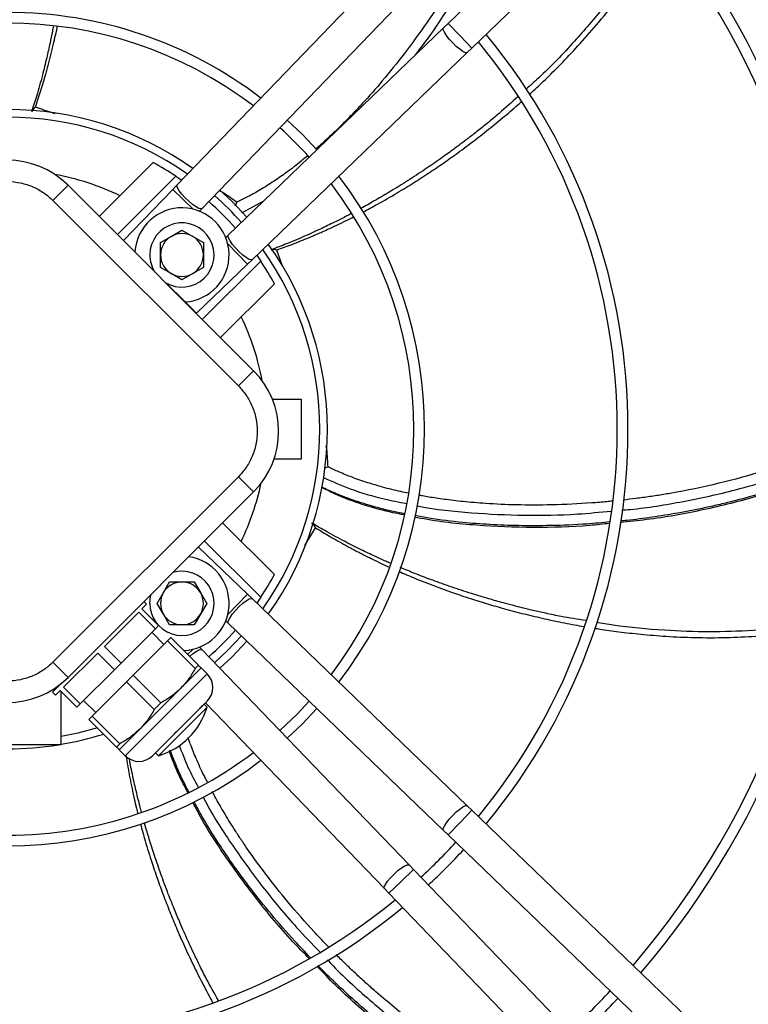
# Model space of a CAD drawing. Units: millimetres. Extents: x 5 to 415, y 3 to 291.
# Drawn here: x 110 to 117, y 248 to 257 of the extents above; entities that cross this region are included whole.
import ezdxf

# ---------------------------------------------------------------- set-up
doc = ezdxf.new("R2010")
doc.units = ezdxf.units.MM

msp = doc.modelspace()

# ---------------------------------------------------------------- linework, layer by layer
at = {"color": 7, "linetype": 'Continuous', "lineweight": 25}
for p, q in [((117.4738, 260.2359), (114.41, 257.287)), ((114.6319, 257.0565), (117.6957, 260.0054)), ((113.8145, 257.7882), (111.8807, 255.779)), ((112.1113, 255.5571), (114.045, 257.5663)), ((114.3663, 257.245), (112.3571, 255.3112)), ((114.41, 257.287), (114.3663, 257.245)), ((114.5882, 257.0145), (114.6319, 257.0565)), ((112.579, 255.0807), (114.5882, 257.0145)), ((111.1532, 255.4846), (111.6564, 255.9877)), ((111.8681, 255.86), (111.3229, 255.3149)), ((111.8681, 255.86), (111.9228, 255.8227)), ((110.7205, 255.6345), (110.8619, 255.7759)), ((110.8619, 255.7759), (112.5935, 254.0443)), ((111.8807, 255.779), (111.8387, 255.7354)), ((111.8387, 255.7354), (111.3806, 255.2594)), ((110.7205, 255.6345), (112.452, 253.9029)), ((112.0886, 255.5336), (112.1113, 255.5571)), ((112.4246, 255.585), (112.438, 255.6173)), ((111.7251, 255.2405), (111.8251, 255.2983)), ((111.8251, 255.2983), (111.9251, 255.356)), ((111.9251, 255.356), (112.0251, 255.2983)), ((112.0251, 255.2983), (112.1251, 255.2405)), ((112.3571, 255.3112), (112.3336, 255.2886)), ((111.3806, 255.2594), (111.4861, 255.154)), ((111.7251, 255.1251), (111.7251, 255.2405)), ((112.1251, 255.2405), (112.1251, 255.1251)), ((111.4861, 255.154), (111.6657, 254.9743)), ((111.7251, 255.0096), (111.7251, 255.1251)), ((112.1251, 255.1251), (112.1251, 255.0096)), ((112.6228, 255.1227), (112.66, 255.0681)), ((111.8251, 254.9519), (111.7251, 255.0096)), ((112.1251, 255.0096), (112.0251, 254.9519)), ((112.0595, 254.5806), (112.5354, 255.0386)), ((112.1149, 254.5229), (112.66, 255.0681)), ((112.5354, 255.0386), (112.579, 255.0807)), ((111.9251, 254.8941), (111.8251, 254.9519)), ((112.0251, 254.9519), (111.9251, 254.8941)), ((111.7744, 254.8657), (111.954, 254.686)), ((112.7878, 254.8564), (112.2846, 254.3532)), ((111.954, 254.686), (112.0595, 254.5806)), ((112.452, 253.9029), (112.5935, 254.0443)), ((112.7694, 253.7787), (113.0388, 253.7787)), ((113.0388, 253.7787), (113.0388, 253.2187)), ((113.0388, 253.2187), (112.7844, 253.2187)), ((113.2566, 253.1378), (113.2889, 253.1471)), ((112.452, 253.0544), (110.7205, 251.3228)), ((112.452, 253.0544), (112.5935, 252.913)), ((112.5935, 252.913), (110.8619, 251.1814)), ((112.3047, 252.6242), (112.7878, 252.1411)), ((112.66, 251.9294), (112.135, 252.4545)), ((112.5354, 251.9588), (112.0788, 252.3983)), ((111.7519, 251.9724), (111.8096, 252.0724)), ((111.8096, 252.0724), (111.9251, 252.0724)), ((111.9251, 252.0724), (112.0406, 252.0724)), ((112.0406, 252.0724), (112.0983, 251.9724)), ((111.6942, 251.8724), (111.7519, 251.9724)), ((112.0983, 251.9724), (112.156, 251.8724)), ((111.5942, 251.8639), (111.5693, 251.8888)), ((112.579, 251.9168), (112.5354, 251.9588)), ((114.5882, 249.983), (112.579, 251.9168)), ((112.66, 251.9294), (112.6228, 251.8747)), ((111.2007, 251.4704), (111.521, 251.7907)), ((111.521, 251.7907), (111.6766, 251.6351)), ((111.5518, 251.8215), (111.5942, 251.8639)), ((111.7073, 251.6659), (111.5518, 251.8215)), ((111.7519, 251.7724), (111.6942, 251.8724)), ((112.156, 251.8724), (112.0983, 251.7724)), ((111.8096, 251.6724), (111.7519, 251.7724)), ((112.0983, 251.7724), (112.0406, 251.6724)), ((112.3336, 251.7089), (112.3571, 251.6862)), ((111.3562, 251.3148), (111.6766, 251.6351)), ((111.7568, 251.4891), (111.6437, 251.6023)), ((111.6766, 251.6351), (111.7073, 251.6659)), ((111.9251, 251.6724), (111.8096, 251.6724)), ((112.0406, 251.6724), (111.9251, 251.6724)), ((112.3571, 251.6862), (114.3663, 249.7525)), ((111.4694, 251.2017), (111.7897, 251.522)), ((111.7897, 251.522), (111.8205, 251.5528)), ((111.7897, 251.522), (112.048, 251.2637)), ((112.0788, 251.2944), (111.8205, 251.5528)), ((111.3562, 251.3148), (111.2007, 251.4704)), ((112.1113, 251.4404), (112.0886, 251.4639)), ((114.045, 249.4312), (112.1113, 251.4404)), ((110.8188, 251.0886), (111.1392, 251.4089)), ((111.1392, 251.4089), (111.2947, 251.2533)), ((110.7205, 251.3228), (110.8619, 251.1814)), ((110.9744, 250.933), (111.2947, 251.2533)), ((111.2947, 251.2533), (111.3562, 251.3148)), ((111.9124, 251.079), (112.1033, 251.2699)), ((112.048, 251.2637), (112.0788, 251.2944)), ((112.1599, 251.2134), (112.1033, 251.2699)), ((111.4079, 251.1402), (111.4694, 251.2017)), ((111.7277, 250.9434), (111.4694, 251.2017)), ((110.7966, 251.1229), (110.7174, 251.0437)), ((110.7457, 251.0154), (110.7881, 251.0578)), ((110.7881, 251.0578), (110.9436, 250.9022)), ((110.9744, 250.933), (110.8188, 251.0886)), ((111.0875, 250.8199), (111.4079, 251.1402)), ((111.4079, 251.1402), (111.6662, 250.8818)), ((111.5305, 250.6972), (111.9124, 251.079)), ((110.7174, 251.0437), (110.7457, 251.0154)), ((110.7988, 250.5526), (110.7988, 251.0471)), ((111.0073, 250.9659), (111.1204, 250.8527)), ((110.9436, 250.9022), (110.9744, 250.933)), ((111.6662, 250.8818), (111.7277, 250.9434)), ((111.7073, 250.4497), (112.1599, 250.9022)), ((112.1599, 250.9022), (112.1316, 250.9305)), ((112.145, 250.9439), (113.8145, 249.2093)), ((111.0568, 250.7891), (111.0875, 250.8199)), ((111.0568, 250.7891), (111.3151, 250.5307)), ((111.3459, 250.5615), (111.0875, 250.8199)), ((111.3396, 250.5063), (111.5305, 250.6972)), ((110.7988, 250.5526), (109.7988, 250.5526)), ((111.3151, 250.5307), (111.3459, 250.5615)), ((111.3396, 250.5063), (111.3962, 250.4497)), ((111.679, 250.478), (111.7073, 250.4497)), ((114.6319, 249.941), (114.5882, 249.983)), ((117.6957, 246.9921), (114.6319, 249.941)), ((114.3663, 249.7525), (114.41, 249.7104)), ((114.41, 249.7104), (117.4738, 246.7615)), ((114.0871, 249.3875), (114.045, 249.4312)), ((117.036, 246.3237), (114.0871, 249.3875)), ((113.8145, 249.2093), (113.8565, 249.1656)), ((113.8565, 249.1656), (116.8054, 246.1018))]:
    msp.add_line(p, q, dxfattribs=at)
at = {"color": 8, "linetype": 'Continuous', "lineweight": 25}
for p, q in [((114.5209, 257.1718), (114.41, 257.287)), ((114.6319, 257.0565), (114.5209, 257.1718)), ((112.0283, 255.5528), (111.8387, 255.7354)), ((112.4848, 255.5195), (112.6887, 255.6303)), ((112.5354, 255.0386), (112.3528, 255.2283)), ((112.8648, 255.0206), (112.81, 255.1712)), ((113.0717, 252.4139), (113.1721, 252.5781)), ((112.3528, 251.7692), (112.5354, 251.9588)), ((111.9775, 251.3957), (112.0283, 251.4447)), ((111.3962, 250.4497), (112.1599, 251.2134)), ((114.5209, 249.8257), (114.6319, 249.941)), ((114.41, 249.7104), (114.5209, 249.8257)), ((113.9718, 249.2766), (114.0871, 249.3875)), ((113.8565, 249.1656), (113.9718, 249.2766))]:
    msp.add_line(p, q, dxfattribs=at)
at = {"color": 8, "linetype": 'Continuous', "lineweight": 25, "flags": 128}
for points in [[(114.4523, 257.1057), (114.4207, 257.1408), (114.3941, 257.1748), (114.375, 257.2049), (114.3649, 257.2283), (114.3648, 257.2429), (114.3663, 257.245)], [(114.5882, 257.0145), (114.586, 257.013), (114.5714, 257.0136), (114.5485, 257.0246), (114.5191, 257.045), (114.4861, 257.0728), (114.4523, 257.1057)], [(112.1113, 255.5571), (112.103, 255.5543), (112.0838, 255.5595), (112.0568, 255.5743), (112.0244, 255.5974), (111.9894, 255.6269), (111.955, 255.6599), (111.9243, 255.6937), (111.9, 255.7252), (111.8841, 255.7517), (111.8782, 255.7707), (111.8807, 255.779)], [(112.579, 255.0807), (112.5707, 255.0782), (112.5517, 255.0841), (112.5253, 255.0999), (112.4938, 255.1243), (112.46, 255.155), (112.4269, 255.1894), (112.3975, 255.2243), (112.3743, 255.2567), (112.3595, 255.2838), (112.3544, 255.303), (112.3571, 255.3112)], [(112.3571, 251.6862), (112.3544, 251.6945), (112.3595, 251.7137), (112.3743, 251.7407), (112.3975, 251.7731), (112.4269, 251.8081), (112.46, 251.8424), (112.4938, 251.8732), (112.5253, 251.8975), (112.5517, 251.9134), (112.5707, 251.9193), (112.579, 251.9168)], [(112.4797, 251.5683), (112.35, 251.431), (112.2292, 251.3178)], [(111.9964, 251.3768), (112.0244, 251.4), (112.0568, 251.4232), (112.0838, 251.438), (112.103, 251.4431), (112.1113, 251.4404)], [(111.1366, 250.7093), (110.9516, 250.6603), (110.7988, 250.6294)], [(114.4523, 249.8917), (114.4861, 249.9247), (114.5191, 249.9525), (114.5485, 249.9728), (114.5714, 249.9838), (114.586, 249.9845), (114.5882, 249.983)], [(114.3663, 249.7525), (114.3648, 249.7546), (114.3649, 249.7692), (114.375, 249.7926), (114.3941, 249.8226), (114.4207, 249.8567), (114.4523, 249.8917)], [(113.9057, 249.3452), (113.9408, 249.3768), (113.9749, 249.4034), (114.0049, 249.4225), (114.0283, 249.4326), (114.0429, 249.4327), (114.045, 249.4312)], [(113.8145, 249.2093), (113.813, 249.2115), (113.8137, 249.2261), (113.8247, 249.249), (113.845, 249.2783), (113.8728, 249.3114), (113.9057, 249.3452)]]:
    msp.add_lwpolyline(points, dxfattribs=at)
at = {"color": 7, "linetype": 'Continuous', "lineweight": 25, "flags": 128}
for points in [[(113.1851, 256.1081), (113.0501, 256.2501), (112.9082, 256.3851)], [(112.2788, 255.7312), (112.3905, 255.6269), (112.5312, 255.4787)], [(111.6251, 251.8724), (111.6321, 251.9369), (111.6372, 251.9567)], [(112.5312, 251.5187), (112.3905, 251.3706), (112.2788, 251.2663)], [(113.113, 250.9587), (112.9998, 250.8386), (112.8388, 250.6844)], [(112.9082, 250.6124), (113.0501, 250.7474), (113.1851, 250.8893)]]:
    msp.add_lwpolyline(points, dxfattribs=at)
at = {"color": 7, "linetype": 'Continuous', "lineweight": 25}
for radius in [11.8344, 11.7602]:
    msp.add_circle((110.2988, 253.5787), radius, dxfattribs=at)
for centre, radius, start, end in [((110.2988, 253.4987), 7.69, 319.38661, 40.61339), ((110.2988, 253.4987), 7.79, 319.34431, 40.65569), ((110.2988, 253.4987), 3.891, 52.61065, 90), ((110.2988, 253.4987), 3.791, 52.7833, 127.2167), ((110.2988, 253.4987), 5.79, 320.46855, 39.53145), ((110.2988, 253.4987), 5.69, 320.54557, 39.45443), ((110.2988, 253.4987), 2.984, 54.6041, 125.3959), ((110.2988, 253.4987), 3.791, 42.06788, 47.93212), ((110.2962, 255.2102), 0.8, 45, 135), ((110.2988, 253.4987), 2.8352, 56.39176, 61.38954), ((110.2988, 253.4987), 3.891, 322.61065, 37.38935), ((110.2988, 253.4987), 3.791, 322.7833, 37.2167), ((111.9251, 255.1251), 0.44, 273.76942, 176.23058), ((110.2988, 253.4987), 2.8352, 41.44825, 48.55175), ((111.9251, 255.1251), 0.3, 238.59049, 180), ((111.9251, 255.1251), 0.2, 120, 180), ((111.9251, 255.1251), 0.2, 60, 120), ((111.9251, 255.1251), 0.2, 360, 60), ((110.2988, 253.4987), 2.984, 324.6041, 35.3959), ((111.9251, 255.1251), 0.3, 180, 211.40951), ((111.9251, 255.1251), 0.2, 180, 240), ((111.9251, 255.1251), 0.2, 300, 360), ((110.2988, 253.4987), 2.8352, 28.61046, 33.60824), ((111.9251, 255.1251), 0.2, 240, 300), ((112.0278, 253.4786), 0.8, 315, 45), ((111.9251, 251.8724), 0.44, 272.01411, 81.73979), ((111.9251, 251.8724), 0.3, 180, 106.32234), ((111.9251, 251.8724), 0.2, 90, 150), ((111.9251, 251.8724), 0.2, 30, 90), ((110.2988, 253.4987), 2.8352, 326.39176, 331.38954), ((111.9251, 251.8724), 0.2, 150, 210), ((111.9251, 251.8724), 0.2, 330, 30), ((111.9251, 251.8724), 0.2, 210, 270), ((111.9251, 251.8724), 0.2, 270, 330), ((110.2988, 253.4987), 2.8352, 311.44825, 318.55175), ((110.2962, 251.7471), 0.8, 225, 315), ((112.0326, 251.0861), 0.18, 315, 45), ((111.5093, 251.1002), 0.68, 286.92751, 343.07249), ((110.2988, 253.4987), 2.984, 279.646, 287.47333), ((110.2988, 253.4987), 2.984, 260.86055, 279.13945), ((110.2988, 253.4987), 3.891, 232.61065, 307.38935), ((110.2988, 253.4987), 3.791, 270, 307.2167), ((111.5235, 250.577), 0.18, 225, 315), ((110.2988, 253.4987), 5.69, 312.68107, 317.31893), ((110.2988, 253.4987), 5.79, 312.70221, 317.29779), ((110.2988, 253.4987), 5.79, 230.46855, 309.53145), ((110.2988, 253.4987), 5.69, 270, 309.45443), ((110.2988, 253.4987), 7.69, 312.99939, 317.00061), ((110.2988, 253.4987), 7.79, 313.01101, 316.98899)]:
    msp.add_arc(centre, radius, start, end, dxfattribs=at)
at = {"color": 8, "linetype": 'Continuous', "lineweight": 25}
for radius, start, end in [(2.9126, 54.81443, 125.18557), (2.4184, 64.31681, 79.52509), (2.9126, 41.51353, 48.48647), (2.9126, 324.81443, 35.18557), (2.4184, 10.72931, 25.68319), (2.4184, 334.31681, 347.93981)]:
    msp.add_arc((110.2988, 253.4987), radius, start, end, dxfattribs=at)
at = {"color": 7, "linetype": 'Continuous', "lineweight": 25}
for points, knots in [([(116.3752, 258.2004), (116.3589, 258.1695), (116.2795, 258.0192), (116.1079, 257.764), (115.8631, 257.4333), (115.5776, 257.1032), (115.3349, 256.8475), (115.176, 256.7066), (115.1368, 256.6718)], [0, 0, 0, 0, 0.0531707, 0.258555, 0.4659704, 0.6776604, 0.9204122, 1, 1, 1, 1]), ([(110.7247, 257.2608), (110.7218, 257.2454), (110.712, 257.193), (110.6917, 257.0947), (110.661, 256.957), (110.6202, 256.7931), (110.574, 256.625), (110.538, 256.5128), (110.522, 256.4629)], [0, 0, 0, 0, 0.05677, 0.19351, 0.364409, 0.569434, 0.808559, 1, 1, 1, 1]), ([(115.0601, 256.6029), (115.003, 256.5502), (114.9101, 256.4646), (114.7803, 256.3583), (114.6833, 256.2805), (114.6015, 256.2171), (114.5256, 256.1595), (114.4395, 256.0957), (114.3287, 256.0161), (114.1894, 255.9202), (114.0354, 255.8192), (113.8816, 255.7236), (113.7419, 255.6412), (113.6487, 255.5884), (113.6021, 255.5631), (113.5967, 255.5602)], [0, 0, 0, 0, 0.128815, 0.209611, 0.278486, 0.335437, 0.381601, 0.436928, 0.513571, 0.608701, 0.718619, 0.820696, 0.91108, 0.989774, 1, 1, 1, 1]), ([(110.5569, 256.5049), (110.5462, 256.4958), (110.5303, 256.4823), (110.5259, 256.4671), (110.5245, 256.4621)], [0, 0, 0, 0, 0.675009, 1, 1, 1, 1]), ([(109.872, 255.6345), (109.8992, 255.659), (109.9553, 255.7094), (110.058, 255.7649), (110.1732, 255.8018), (110.2962, 255.8145), (110.4192, 255.8018), (110.5344, 255.7649), (110.6371, 255.7094), (110.6932, 255.659), (110.7205, 255.6345)], [0, 0, 0, 0, 0.116516, 0.2400113, 0.3686408, 0.5, 0.6313592, 0.7599887, 0.883484, 1, 1, 1, 1]), ([(113.5068, 255.5119), (113.4926, 255.5043), (113.445, 255.4791), (113.3552, 255.4335), (113.2285, 255.3717), (113.0748, 255.3015), (112.9146, 255.2327), (112.8044, 255.1909), (112.7555, 255.1723)], [0, 0, 0, 0, 0.058178, 0.194714, 0.365358, 0.570077, 0.808845, 1, 1, 1, 1]), ([(112.81, 255.1712), (112.7962, 255.1739), (112.7758, 255.1779), (112.7611, 255.1719), (112.7564, 255.1699)], [0, 0, 0, 0, 0.675009, 1, 1, 1, 1]), ([(112.452, 253.9029), (112.4765, 253.8757), (112.527, 253.8195), (112.5825, 253.7168), (112.6194, 253.6017), (112.632, 253.4786), (112.6194, 253.3556), (112.5825, 253.2405), (112.527, 253.1378), (112.4765, 253.0816), (112.452, 253.0544)], [0, 0, 0, 0, 0.116516, 0.2400113, 0.3686408, 0.5, 0.6313592, 0.7599887, 0.883484, 1, 1, 1, 1]), ([(117.9748, 253.119), (117.8658, 253.0735), (117.6465, 252.9821), (117.2503, 252.8543), (116.7887, 252.7398), (116.3568, 252.6605), (116.0984, 252.6364), (116.0164, 252.6287)], [0, 0, 0, 0, 0.173929, 0.349776, 0.613505, 0.877247, 1, 1, 1, 1]), ([(113.997, 252.6976), (113.9627, 252.7043), (113.8422, 252.7277), (113.6394, 252.7851), (113.4145, 252.8604), (113.2817, 252.9282), (113.2274, 252.956)], [0, 0, 0, 0, 0.12859, 0.45221, 0.776005, 1, 1, 1, 1]), ([(113.1721, 252.5781), (113.1656, 252.5906), (113.156, 252.6091), (113.1421, 252.6167), (113.1376, 252.6192)], [0, 0, 0, 0, 0.67501, 1, 1, 1, 1]), ([(113.8698, 252.2471), (113.8561, 252.253), (113.8078, 252.2741), (113.7171, 252.3154), (113.5897, 252.376), (113.4391, 252.4523), (113.2854, 252.5347), (113.184, 252.5947), (113.1389, 252.6214)], [0, 0, 0, 0, 0.05445, 0.191527, 0.362846, 0.568375, 0.808088, 1, 1, 1, 1]), ([(115.9186, 252.6186), (115.857, 252.6118), (115.6193, 252.5855), (115.2038, 252.5762), (114.6758, 252.5957), (114.3054, 252.6345), (114.1142, 252.6739), (114.0951, 252.6778)], [0, 0, 0, 0, 0.101011, 0.389877, 0.67878, 0.967749, 1, 1, 1, 1]), ([(115.6948, 251.7114), (115.6179, 251.7233), (115.4928, 251.7425), (115.3287, 251.7778), (115.2073, 251.8052), (115.1067, 251.8295), (115.0144, 251.853), (114.9109, 251.8805), (114.7796, 251.9175), (114.6177, 251.9666), (114.4427, 252.0241), (114.272, 252.0847), (114.1206, 252.1426), (114.0196, 252.1832), (113.9692, 252.2045), (113.962, 252.2076)], [0, 0, 0, 0, 0.1286979, 0.2092393, 0.2778973, 0.334668, 0.3806871, 0.4358397, 0.512241, 0.6070716, 0.7166434, 0.8183983, 0.9084977, 0.9869428, 1, 1, 1, 1]), ([(117.7703, 251.6806), (117.7336, 251.6737), (117.5643, 251.6415), (117.2554, 251.6162), (116.8442, 251.6014), (116.4082, 251.6189), (116.0563, 251.6493), (115.8465, 251.6858), (115.7943, 251.6949)], [0, 0, 0, 0, 0.0565773, 0.2610268, 0.4674981, 0.6782247, 0.9198714, 1, 1, 1, 1]), ([(110.7205, 251.3228), (110.6932, 251.2983), (110.6371, 251.2479), (110.5344, 251.1924), (110.4192, 251.1555), (110.2962, 251.1428), (110.1732, 251.1555), (110.058, 251.1924), (109.9553, 251.2479), (109.8992, 251.2983), (109.872, 251.3228)], [0, 0, 0, 0, 0.116516, 0.2400113, 0.3686408, 0.5, 0.6313592, 0.7599887, 0.883484, 1, 1, 1, 1]), ([(112.048, 251.2637), (112.0288, 251.2306), (111.99, 251.1639), (111.9384, 251.1074), (111.9124, 251.079)], [0, 0, 0, 0, 0.496416, 1, 1, 1, 1]), ([(112.1033, 251.2699), (112.1021, 251.2711), (112.0997, 251.2735), (112.0858, 251.2874), (112.0788, 251.2944)], [0, 0, 0, 0, 0.4958804, 1, 1, 1, 1]), ([(111.9124, 251.079), (111.8844, 251.0534), (111.828, 251.0017), (111.7613, 250.9629), (111.7277, 250.9434)], [0, 0, 0, 0, 0.49588, 1, 1, 1, 1]), ([(111.6508, 250.4497), (111.6542, 250.4531), (111.6594, 250.4583), (111.6911, 250.4901), (111.724, 250.5229), (111.7648, 250.5637), (111.824, 250.623), (111.9053, 250.7042), (111.9866, 250.7855), (112.0459, 250.8448), (112.0866, 250.8856), (112.1195, 250.9184), (112.1512, 250.9502), (112.1565, 250.9554), (112.1599, 250.9588)], [0, 0, 0, 0, 0.1197284, 0.1841803, 0.25, 0.3158197, 0.3802716, 0.5, 0.6197284, 0.6841803, 0.75, 0.8158197, 0.8802716, 1, 1, 1, 1]), ([(111.6662, 250.8818), (111.647, 250.8487), (111.6082, 250.7821), (111.5565, 250.7256), (111.5305, 250.6972)], [0, 0, 0, 0, 0.496416, 1, 1, 1, 1]), ([(111.5305, 250.6972), (111.5026, 250.6716), (111.4461, 250.6199), (111.3795, 250.5811), (111.3459, 250.5615)], [0, 0, 0, 0, 0.49588, 1, 1, 1, 1]), ([(111.3151, 250.5307), (111.3221, 250.5238), (111.336, 250.5099), (111.3384, 250.5075), (111.3396, 250.5063)], [0, 0, 0, 0, 0.496416, 1, 1, 1, 1]), ([(111.5482, 249.9216), (111.5438, 249.9376), (111.5297, 249.9901), (111.505, 250.0884), (111.4732, 250.2258), (111.4483, 250.3411), (111.436, 250.4108), (111.4335, 250.4252)], [0, 0, 0, 0, 0.0964013, 0.3147175, 0.5875696, 0.9149071, 1, 1, 1, 1]), ([(111.9803, 250.1037), (111.9635, 250.1361), (111.9062, 250.2464), (111.8472, 250.3771), (111.8134, 250.4782), (111.8074, 250.496)], [0, 0, 0, 0, 0.254792, 0.869092, 1, 1, 1, 1]), ([(113.1138, 248.557), (113.0703, 248.6006), (112.9018, 248.7699), (112.6357, 249.0886), (112.3218, 249.5136), (112.1223, 249.8255), (112.0347, 249.9975), (112.0268, 250.0131)], [0, 0, 0, 0, 0.1008119, 0.390888, 0.6810013, 0.9711802, 1, 1, 1, 1]), ([(112.2663, 248.1651), (112.2275, 248.2328), (112.1645, 248.3428), (112.0896, 248.4933), (112.0354, 248.6052), (111.9917, 248.699), (111.9524, 248.7859), (111.9094, 248.884), (111.8565, 249.0097), (111.7939, 249.1668), (111.7297, 249.3395), (111.6707, 249.5107), (111.6215, 249.6653), (111.5908, 249.7675), (111.5766, 249.8183), (111.5751, 249.8239)], [0, 0, 0, 0, 0.129442, 0.210231, 0.279099, 0.336044, 0.382204, 0.437525, 0.514161, 0.609281, 0.719189, 0.821255, 0.911631, 0.990316, 1, 1, 1, 1]), ([(114.7863, 247.2614), (114.6833, 247.318), (114.4755, 247.4322), (114.1291, 247.662), (113.7518, 247.9515), (113.4209, 248.2394), (113.2412, 248.426), (113.1843, 248.4851)], [0, 0, 0, 0, 0.173369, 0.349479, 0.613601, 0.877736, 1, 1, 1, 1])]:
    msp.add_open_spline(points, degree=3, knots=knots, dxfattribs=at)
at = {"color": 8, "linetype": 'Continuous', "lineweight": 25}
for points, knots in [([(115.1669, 256.6227), (115.1796, 256.6342), (115.2361, 256.6852), (115.341, 256.7855), (115.4875, 256.9316), (115.6499, 257.1046), (115.8258, 257.3062), (115.9998, 257.5242), (116.1578, 257.7419), (116.2882, 257.9408), (116.3704, 258.0749), (116.4081, 258.143), (116.4129, 258.1517)], [0, 0, 0, 0, 0.0260191, 0.1152302, 0.2196913, 0.3394069, 0.4743793, 0.6246118, 0.76163, 0.8817764, 0.985046, 1, 1, 1, 1]), ([(114.3432, 257.4919), (114.3275, 257.4676), (114.2861, 257.4036), (114.1739, 257.2388), (114.0099, 257.0132), (113.8058, 256.7595), (113.6447, 256.5763), (113.526, 256.4499), (113.4465, 256.3686), (113.3732, 256.2965), (113.3065, 256.233), (113.2465, 256.1783), (113.2029, 256.1386), (113.1783, 256.1181), (113.1717, 256.1127)], [0, 0, 0, 0, 0.047802, 0.125444, 0.32873, 0.50808, 0.663464, 0.732172, 0.794891, 0.851625, 0.902379, 0.947156, 0.985962, 1, 1, 1, 1]), ([(114.1038, 256.9924), (114.1478, 257.0486), (114.2568, 257.188), (114.3523, 257.3377), (114.4092, 257.4269)], [0, 0, 0, 0, 0.403986, 1, 1, 1, 1]), ([(110.5569, 256.5049), (110.573, 256.5531), (110.6071, 256.6554), (110.6425, 256.7741), (110.6666, 256.8601), (110.6794, 256.9076), (110.6922, 256.9563), (110.705, 257.0064), (110.7176, 257.0579), (110.7326, 257.1218), (110.7477, 257.1885), (110.7577, 257.2378), (110.7617, 257.2578)], [0, 0, 0, 0, 0.195774, 0.415036, 0.476348, 0.539274, 0.603813, 0.669967, 0.737735, 0.807118, 0.921742, 1, 1, 1, 1]), ([(110.7415, 256.4427), (110.7335, 256.4455), (110.671, 256.467), (110.61, 256.4872), (110.5569, 256.5049)], [0, 0, 0, 0, 0.1288515, 1, 1, 1, 1]), ([(113.6155, 255.5264), (113.6604, 255.5504), (113.7681, 255.6078), (113.9253, 255.6988), (114.0843, 255.7963), (114.2276, 255.8889), (114.3654, 255.9823), (114.482, 256.0651), (114.5784, 256.1361), (114.6555, 256.1944), (114.7316, 256.2534), (114.8067, 256.3131), (114.8808, 256.3735), (114.9538, 256.4345), (115.0244, 256.495), (115.0702, 256.5355), (115.0924, 256.5551)], [0, 0, 0, 0, 0.085088, 0.203937, 0.302878, 0.395758, 0.488013, 0.57964, 0.633341, 0.686822, 0.740084, 0.793125, 0.845947, 0.898547, 0.950926, 1, 1, 1, 1]), ([(113.0957, 256.0489), (113.0762, 256.0324), (113.0132, 255.9789), (112.9093, 255.9006), (112.7818, 255.8109), (112.6608, 255.7345), (112.5451, 255.6689), (112.4715, 255.6334), (112.438, 255.6173)], [0, 0, 0, 0, 0.0973976, 0.3154583, 0.495573, 0.6911314, 0.8592343, 1, 1, 1, 1]), ([(112.438, 255.6173), (112.4177, 255.632), (112.3755, 255.6628), (112.323, 255.6972), (112.2901, 255.7171), (112.2818, 255.7221)], [0, 0, 0, 0, 0.407705, 0.849873, 1, 1, 1, 1]), ([(112.81, 255.1712), (112.8577, 255.1887), (112.9588, 255.2257), (113.0736, 255.272), (113.1558, 255.3068), (113.2008, 255.3262), (113.2468, 255.3466), (113.2938, 255.3678), (113.3417, 255.39), (113.4019, 255.4185), (113.4633, 255.4481), (113.508, 255.471), (113.5251, 255.4798)], [0, 0, 0, 0, 0.196011, 0.415388, 0.476711, 0.539639, 0.604172, 0.670311, 0.738057, 0.807409, 0.92623, 1, 1, 1, 1]), ([(117.9804, 253.3513), (117.8915, 253.3116), (117.6995, 253.2259), (117.3697, 253.11), (116.9807, 252.9986), (116.6542, 252.9287), (116.42, 252.8881), (116.2922, 252.8684), (116.167, 252.8511), (116.0844, 252.8415), (116.0455, 252.837)], [0, 0, 0, 0, 0.144507, 0.311956, 0.519246, 0.747364, 0.810557, 0.875176, 0.941218, 1, 1, 1, 1]), ([(113.2889, 253.1471), (113.2878, 253.1724), (113.2854, 253.2264), (113.2793, 253.2912), (113.2739, 253.3314), (113.2726, 253.3416)], [0, 0, 0, 0, 0.397281, 0.847951, 1, 1, 1, 1]), ([(116.0323, 252.7428), (116.0588, 252.745), (116.2504, 252.7609), (116.6052, 252.8208), (117.0402, 252.9143), (117.4156, 253.0231), (117.7119, 253.1243), (117.8962, 253.2053), (117.9778, 253.2411)], [0, 0, 0, 0, 0.0398, 0.287937, 0.536333, 0.702165, 0.86825, 1, 1, 1, 1]), ([(114.0406, 252.9011), (114.0167, 252.9058), (113.9353, 252.9215), (113.8082, 252.9542), (113.6561, 252.9985), (113.5198, 253.0458), (113.3962, 253.0955), (113.3225, 253.1309), (113.2889, 253.1471)], [0, 0, 0, 0, 0.092405, 0.314516, 0.497467, 0.692293, 0.859765, 1, 1, 1, 1]), ([(117.9752, 253.1347), (117.9613, 253.128), (117.8287, 253.0648), (117.5597, 252.9684), (117.2749, 252.8796), (117.0681, 252.8252), (116.9498, 252.7961), (116.8159, 252.7661), (116.6847, 252.7393), (116.5169, 252.708), (116.3152, 252.6764), (116.1361, 252.6513), (116.0382, 252.6429), (116.0181, 252.6412)], [0, 0, 0, 0, 0.022756, 0.216247, 0.420099, 0.4633, 0.532617, 0.60037, 0.666558, 0.731185, 0.853577, 0.969943, 1, 1, 1, 1]), ([(113.2474, 253.0471), (113.3296, 253.0103), (113.5132, 252.9282), (113.774, 252.8532), (113.9511, 252.8183), (114.02, 252.8048)], [0, 0, 0, 0, 0.33182, 0.740311, 1, 1, 1, 1]), ([(113.9996, 252.7096), (113.9853, 252.7121), (113.8912, 252.7289), (113.7321, 252.7704), (113.5346, 252.8301), (113.3762, 252.8909), (113.278, 252.9334), (113.2334, 252.9567), (113.2282, 252.9594)], [0, 0, 0, 0, 0.05364, 0.352396, 0.606084, 0.814721, 0.978318, 1, 1, 1, 1]), ([(115.9429, 252.8264), (115.9257, 252.8246), (115.862, 252.818), (115.6733, 252.803), (115.3914, 252.7891), (115.0607, 252.7891), (114.819, 252.7999), (114.6541, 252.8125), (114.5536, 252.822), (114.4614, 252.8322), (114.3773, 252.8429), (114.3015, 252.8536), (114.2338, 252.8644), (114.1804, 252.873), (114.1499, 252.8792), (114.1391, 252.8814)], [0, 0, 0, 0, 0.028522, 0.105859, 0.312894, 0.495519, 0.653702, 0.714015, 0.769841, 0.82118, 0.868036, 0.910413, 0.948311, 0.981735, 1, 1, 1, 1]), ([(114.1181, 252.7843), (114.1244, 252.783), (114.2921, 252.7478), (114.6274, 252.7144), (115.1213, 252.6903), (115.5577, 252.6978), (115.8281, 252.724), (115.9337, 252.7343)], [0, 0, 0, 0, 0.010708, 0.282663, 0.554391, 0.826057, 1, 1, 1, 1]), ([(115.9215, 252.6326), (115.8493, 252.6256), (115.6647, 252.6077), (115.379, 252.597), (115.077, 252.5961), (114.8031, 252.6063), (114.5251, 252.6282), (114.2907, 252.6549), (114.1426, 252.6831), (114.098, 252.6916)], [0, 0, 0, 0, 0.118203, 0.302569, 0.467395, 0.612686, 0.751966, 0.925441, 1, 1, 1, 1]), ([(113.1721, 252.5781), (113.2155, 252.5517), (113.3075, 252.4957), (113.4152, 252.4349), (113.4936, 252.3923), (113.5369, 252.3693), (113.5815, 252.346), (113.6274, 252.3225), (113.6746, 252.2988), (113.7344, 252.2695), (113.7954, 252.2402), (113.8407, 252.2198), (113.8578, 252.2121)], [0, 0, 0, 0, 0.196388, 0.416185, 0.477624, 0.540672, 0.605328, 0.671593, 0.739467, 0.80895, 0.928011, 1, 1, 1, 1]), ([(113.9493, 252.171), (113.9969, 252.1504), (114.1098, 252.1016), (114.2799, 252.0352), (114.4552, 251.9716), (114.617, 251.9173), (114.7759, 251.8678), (114.9134, 251.8283), (115.029, 251.7971), (115.1226, 251.7732), (115.2161, 251.7504), (115.3096, 251.729), (115.403, 251.7087), (115.4962, 251.6897), (115.5878, 251.6722), (115.6484, 251.6615), (115.6779, 251.6564)], [0, 0, 0, 0, 0.086494, 0.205085, 0.303822, 0.39651, 0.488573, 0.580008, 0.633595, 0.686962, 0.74011, 0.793038, 0.845745, 0.898231, 0.950496, 1, 1, 1, 1]), ([(115.7753, 251.6405), (115.7925, 251.6377), (115.8679, 251.6254), (116.012, 251.6058), (116.2176, 251.5824), (116.4541, 251.5632), (116.7214, 251.5514), (117.0003, 251.5513), (117.2691, 251.5635), (117.5059, 251.5855), (117.6635, 251.6051), (117.7418, 251.6183), (117.753, 251.6202)], [0, 0, 0, 0, 0.026375, 0.11533, 0.219497, 0.338882, 0.473488, 0.623316, 0.759991, 0.879826, 0.982817, 1, 1, 1, 1]), ([(112.1621, 250.2052), (112.1517, 250.2252), (112.1141, 250.297), (112.0615, 250.4154), (112.0115, 250.534), (111.9887, 250.6002), (111.9816, 250.6206)], [0, 0, 0, 0, 0.149221, 0.537514, 0.857293, 1, 1, 1, 1]), ([(111.9911, 250.1097), (111.9836, 250.1235), (111.9376, 250.2085), (111.8782, 250.3388), (111.8328, 250.4577), (111.8163, 250.5009)], [0, 0, 0, 0, 0.1095338, 0.6764643, 1, 1, 1, 1]), ([(111.8994, 250.5471), (111.9254, 250.4789), (111.9763, 250.3452), (112.0432, 250.219), (112.0761, 250.1572)], [0, 0, 0, 0, 0.509592, 1, 1, 1, 1]), ([(111.403, 250.4497), (111.4079, 250.4177), (111.4153, 250.3697), (111.4269, 250.3054), (111.4361, 250.2563), (111.4459, 250.2059), (111.4564, 250.1544), (111.4677, 250.1016), (111.4822, 250.0366), (111.4972, 249.9717), (111.5091, 249.9251), (111.5136, 249.9078)], [0, 0, 0, 0, 0.175907, 0.26393, 0.354316, 0.447066, 0.54218, 0.639659, 0.739504, 0.903322, 1, 1, 1, 1]), ([(112.1216, 250.0671), (112.1245, 250.0613), (112.2015, 249.9084), (112.3844, 249.6254), (112.6735, 249.2243), (112.9516, 248.8874), (113.141, 248.6922), (113.2151, 248.6158)], [0, 0, 0, 0, 0.010603, 0.282434, 0.554039, 0.825582, 1, 1, 1, 1]), ([(113.2925, 248.6663), (113.2806, 248.6784), (113.236, 248.7239), (113.1068, 248.8619), (112.9199, 249.0737), (112.7137, 249.3324), (112.5713, 249.5281), (112.4783, 249.665), (112.4229, 249.7495), (112.3734, 249.828), (112.3293, 249.9004), (112.2903, 249.9665), (112.2565, 250.0261), (112.229, 250.075), (112.2139, 250.1046), (112.208, 250.1163)], [0, 0, 0, 0, 0.027914, 0.104968, 0.311428, 0.493546, 0.651287, 0.711431, 0.7671, 0.818295, 0.865019, 0.907275, 0.945065, 0.978394, 1, 1, 1, 1]), ([(113.1264, 248.5636), (113.0768, 248.6147), (112.9485, 248.747), (112.7627, 248.9628), (112.5735, 249.1984), (112.4104, 249.4193), (112.2539, 249.6507), (112.1292, 249.8494), (112.0596, 249.9814), (112.0392, 250.0201)], [0, 0, 0, 0, 0.116621, 0.301706, 0.467297, 0.613399, 0.753529, 0.92779, 1, 1, 1, 1]), ([(111.5378, 249.8132), (111.5522, 249.7608), (111.5856, 249.6384), (111.6409, 249.461), (111.7008, 249.2848), (111.7586, 249.1271), (111.8181, 248.9748), (111.872, 248.8451), (111.919, 248.7372), (111.958, 248.6505), (111.9979, 248.5646), (112.0387, 248.4794), (112.0805, 248.3951), (112.123, 248.3116), (112.1666, 248.229), (112.1964, 248.173), (112.2123, 248.1448), (112.2129, 248.1437)], [0, 0, 0, 0, 0.090847, 0.211857, 0.309619, 0.400726, 0.491276, 0.581267, 0.634035, 0.686609, 0.738986, 0.791168, 0.843153, 0.894941, 0.946532, 0.997926, 1, 1, 1, 1]), ([(114.9785, 247.398), (114.8903, 247.4436), (114.702, 247.5411), (114.4043, 247.7274), (114.0747, 247.962), (113.8166, 248.1735), (113.6389, 248.3313), (113.5437, 248.4189), (113.4515, 248.5066), (113.3919, 248.5658), (113.3635, 248.5941)], [0, 0, 0, 0, 0.146645, 0.313393, 0.519822, 0.747001, 0.809936, 0.874291, 0.940063, 1, 1, 1, 1]), ([(114.7994, 247.2704), (114.7858, 247.2771), (114.6541, 247.3411), (114.4116, 247.4909), (114.1649, 247.658), (113.9936, 247.7856), (113.8973, 247.8599), (113.7905, 247.9457), (113.6878, 248.0314), (113.5589, 248.1429), (113.4086, 248.2807), (113.277, 248.4052), (113.2092, 248.4767), (113.1951, 248.4916)], [0, 0, 0, 0, 0.0222922, 0.2158112, 0.4196084, 0.4627872, 0.532066, 0.599788, 0.6659542, 0.7305664, 0.8529527, 0.9693431, 1, 1, 1, 1]), ([(113.2825, 248.5448), (113.3007, 248.5255), (113.4326, 248.3855), (113.7007, 248.1454), (114.045, 247.8636), (114.3641, 247.638), (114.6291, 247.4688), (114.8085, 247.3745), (114.8886, 247.3325)], [0, 0, 0, 0, 0.039777, 0.287419, 0.535317, 0.700818, 0.866571, 1, 1, 1, 1])]:
    msp.add_open_spline(points, degree=3, knots=knots, dxfattribs=at)

doc.saveas('drawing.dxf')
